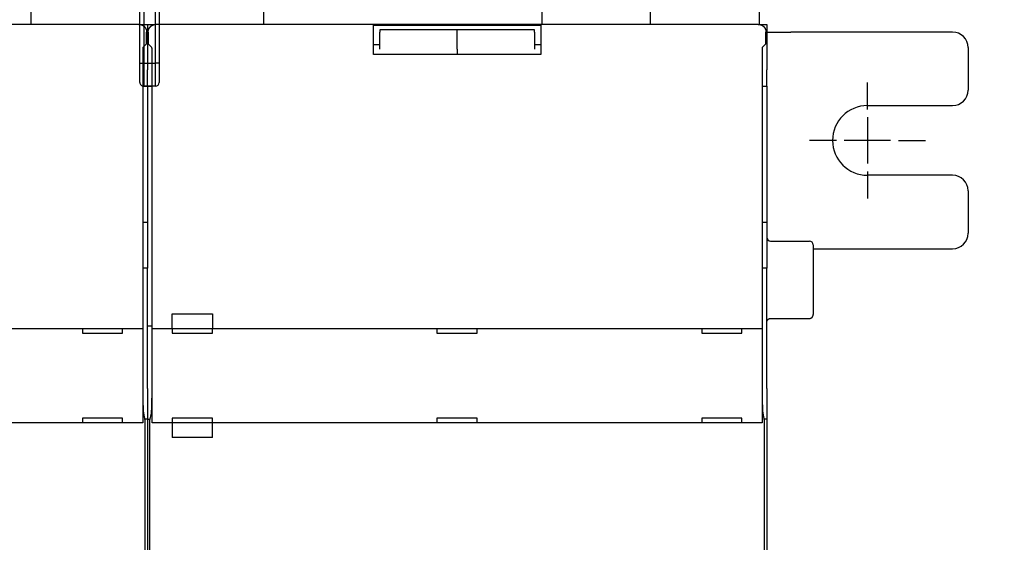
# Model space of a CAD drawing. Units: inches. Extents: x 0 to 56.4, y 0 to 43.3.
# Drawn here: x 16 to 21, y 30.6 to 33.2 of the extents above; entities that cross this region are included whole.
import ezdxf

# ---------------------------------------------------------------- set-up
doc = ezdxf.new("R2010")
doc.units = ezdxf.units.IN
doc.header["$MEASUREMENT"] = 0
doc.linetypes.add('HIDDENNEW0', pattern=[4.5, 1.5, -1.5, 1.5])
for name, color, linetype in [('204', 7, 'Continuous'), ('214', 7, 'Continuous'), ('CENTERLINE', 5, 'HIDDENNEW0'), ('DIMENSION', 4, 'Continuous'), ('VISIBLE', 255, 'HIDDENNEW0')]:
    doc.layers.add(name, color=color, linetype=linetype)
doc.styles.add('Dimen_Text', font='romans.shx', dxfattribs={"width": 0.75})
doc.dimstyles.get("Standard").update_dxf_attribs({"dimscale": 5.5, "dimtxt": 0.125, "dimasz": 0.12, "dimexe": 0.08, "dimexo": 0.08, "dimgap": 0.09, "dimtad": 0, "dimtih": 1, "dimtoh": 1, "dimzin": 1, "dimdsep": 46, "dimtxsty": 'Dimen_Text', "dimcen": 0, "dimclrd": 256, "dimclre": 256, "dimclrt": 256, "dimadec": 0, "dimazin": 0, "dimtfac": 1, "dimtofl": 0, "dimtmove": 0, "dimatfit": 2, "dimfxl": 0, "dimtolj": 1, "dimtzin": 0, "dimlwd": -1, "dimlwe": -1, "dimarcsym": 0})

# ---------------------------------------------------------------- blocks, each defined once
blk = doc.blocks.new('Phase Barrier FV')
at = {"layer": '204', "color": 40, "linetype": 'Continuous'}
for p, q in [((-3.6024, 0.0492), (0.1969, 0.0492)), ((0.1969, 0.0492), (0.2953, 0.0492)), ((0.315, 0.0295), (0.315, -0.0295)), ((0.1969, -0.0492), (-3.6024, -0.0492)), ((0.2953, -0.0492), (0.1969, -0.0492))]:
    blk.add_line(p, q, dxfattribs=at)
for centre, start, end in [((0.2953, 0.0295), 0, 90), ((0.2953, -0.0295), 270, 0)]:
    blk.add_arc(centre, 0.0197, start, end, dxfattribs=at)
at = {"layer": '214', "color": 40, "linetype": 'Continuous'}
for p, q in [((0.1969, 0.0295), (-3.6024, 0.0295)), ((0.1969, 0.0492), (0.1969, 0.0295)), ((0.1969, -0.0295), (0.1969, 0.0295)), ((0.315, 0.0295), (0.1969, 0.0295)), ((-3.6024, -0.0295), (0.1969, -0.0295)), ((0.1969, -0.0295), (0.315, -0.0295)), ((0.1969, -0.0492), (0.1969, -0.0295))]:
    blk.add_line(p, q, dxfattribs=at)
blk = doc.blocks.new('OT1200U22 FRONT')
at = {"layer": 'CENTERLINE', "linetype": 'Continuous'}
for p, q in [((214.99999, 92), (214.99999, 95.5)), ((214.99999, 91), (214.99999, 85)), ((210.99999, 88), (207.5, 88)), ((217.99999, 88), (211.99999, 88)), ((218.99999, 88), (222.49999, 88)), ((214.99999, 84), (214.99999, 80.5))]:
    blk.add_line(p, q, dxfattribs=at)
at = {"layer": 'VISIBLE', "linetype": 'Continuous'}
for p, q in [((107, 103), (107, 186)), ((137, 186), (137, 103)), ((187, 103), (187, 186)), ((201, 104.20629), (201, 103)), ((120.90063, 102.99997), (43.09941, 102.99997)), ((120.90063, 102.99997), (122, 103)), ((121.89997, 100.50001), (121.89997, 102.00063)), ((122, 103), (121.99999, 100.51746)), ((122, 103), (123.09936, 102.99997)), ((122.10002, 102.00063), (122.10002, 100.50001)), ((200.90058, 102.99997), (123.09936, 102.99997)), ((151.2, 102.55983), (151.2, 102.87777)), ((151.2, 99.56166), (151.2, 102.55983)), ((151.20003, 102.87778), (172.80003, 102.87778)), ((152, 102.27271), (152, 101.99125)), ((161.99997, 102.27269), (152, 102.27269)), ((152, 99.79376), (152, 101.99125)), ((172.00005, 102.27269), (161.99997, 102.27269)), ((162, 101.99125), (162, 102.27271)), ((162, 99.79376), (162, 101.99125)), ((172, 101.99125), (172, 102.27271)), ((172, 101.99125), (172, 99.79376)), ((172.8, 102.87777), (172.8, 102.55983)), ((172.8, 102.55983), (172.8, 99.56166)), ((200.90058, 102.99997), (202, 103)), ((201.90003, 100.50001), (201.90003, 102.00063)), ((202, 103), (201.99995, 100.51746)), ((202, 102), (203.20629, 102)), ((203.20629, 102), (205.09191, 102)), ((225.99999, 102), (205.09191, 102)), ((121.46288, 100.06293), (121.89997, 100.50001)), ((121.9, 100.51746), (121.99999, 100.51746)), ((122, 100.51746), (122, 100.12967)), ((122.10002, 100.50001), (122.5371, 100.06293)), ((201.46284, 100.06293), (201.90003, 100.50001)), ((201.9, 100.51746), (201.99995, 100.51746)), ((202, 100.51746), (202, 100.12967)), ((121.446, 55.6927), (121.446, 99.56314)), ((121.99999, 100.44764), (122.15238, 100.44762)), ((122, 100.12967), (122, 97.1315)), ((122.55398, 99.56314), (122.55398, 55.6927)), ((151.2, 99.1), (151.2, 99.56166)), ((151.20003, 100.37782), (152, 100.37782)), ((162, 99.79376), (161.99997, 99.09999)), ((172.00005, 100.37782), (172.80003, 100.37782)), ((172.8, 99.56166), (172.8, 99.1)), ((201.44607, 55.6927), (201.44607, 99.56314)), ((202, 100.12967), (202, 97.1315)), ((227.99999, 100), (227.99999, 94.5)), ((172.8, 99.1), (151.2, 99.1)), ((122, 95), (122, 97.1315)), ((202, 95), (202, 97.1315)), ((121.44603, 95), (122, 95)), ((122, 95), (122.55398, 94.99995)), ((122, 95), (122, 77.43868)), ((201.44603, 95), (202, 95)), ((202, 95), (202, 77.43868)), ((214.99999, 92.5), (225.99999, 92.5)), ((225.99999, 83.5), (214.99999, 83.5)), ((227.99999, 81.5), (227.99999, 76)), ((121.44603, 77.43868), (121.99999, 77.43866)), ((122, 77.43868), (122, 71.47552)), ((201.44603, 77.43868), (201.99995, 77.43866)), ((202, 77.43868), (202, 71.47552)), ((202.49996, 75.00002), (207.5, 75.00002)), ((208, 74.5), (208, 65.5)), ((208, 74), (225.99999, 74)), ((121.99999, 71.47557), (121.44603, 71.47552)), ((122, 55.92791), (122, 71.47552)), ((201.99995, 71.47557), (201.44603, 71.47552)), ((202, 55.92791), (202, 71.47552)), ((125.2, 63.7), (125.2, 65.6)), ((125.2, 65.6), (130.4, 65.6)), ((130.4, 65.6), (130.4, 63.7)), ((202.49996, 64.99994), (207.5, 64.99994)), ((43.60696, 63.7), (120.39304, 63.7)), ((113.6, 63.7), (113.6, 63.1)), ((118.8, 63.1), (118.8, 63.7)), ((120.39304, 63.7), (121.39243, 63.7)), ((121.39243, 63.7), (121.39365, 63.7)), ((121.39364, 63.69995), (121.39364, 51.49998)), ((122.55397, 64), (122, 64)), ((122.60635, 63.7), (122.60757, 63.7)), ((122.60635, 51.49998), (122.60635, 63.69995)), ((122.60757, 63.7), (123.60696, 63.7)), ((123.60696, 63.7), (200.39304, 63.7)), ((125.2, 63.7), (125.2, 63.1)), ((130.4, 63.1), (130.4, 63.7)), ((159.4, 63.7), (159.4, 63.1)), ((164.6, 63.1), (164.6, 63.7)), ((193.6, 63.7), (193.6, 63.1)), ((198.8, 63.1), (198.8, 63.7)), ((200.39304, 63.7), (201.39243, 63.7)), ((201.39243, 63.7), (201.39365, 63.7)), ((201.3937, 63.69995), (201.3937, 51.49998)), ((113.6, 63.1), (118.8, 63.1)), ((125.2, 63.1), (130.4, 63.1)), ((159.4, 63.1), (164.6, 63.1)), ((193.6, 63.1), (198.8, 63.1)), ((122, 55.92791), (122, 52.97349)), ((202, 55.92791), (202, 52.97349)), ((121.7184, 51.79995), (121.53259, 52.73819)), ((122, 52.97349), (122, 52)), ((122.46739, 52.73819), (122.28158, 51.79995)), ((201.71847, 51.79995), (201.53266, 52.73819)), ((202, 52.97349), (202, 52)), ((120.39304, 51.5), (43.60696, 51.5)), ((113.6, 52.1), (113.6, 51.5)), ((118.8, 52.1), (113.6, 52.1)), ((118.8, 51.5), (118.8, 52.1)), ((121.39243, 51.5), (120.39304, 51.5)), ((121.39365, 51.5), (121.39243, 51.5)), ((121.99999, 52), (121.6788, 52)), ((121.7184, -51.79995), (121.7184, 51.79995)), ((121.99999, 52), (122.3212, 52)), ((122, 52), (122, -52)), ((122.28158, 51.79995), (122.28158, -51.79995)), ((122.60757, 51.5), (122.60635, 51.5)), ((123.60696, 51.5), (122.60757, 51.5)), ((200.39304, 51.5), (123.60696, 51.5)), ((125.2, 52.1), (125.2, 51.5)), ((130.4, 52.1), (125.2, 52.1)), ((125.2, 51.5), (125.2, 49.6)), ((130.4, 51.5), (130.4, 52.1)), ((130.4, 49.6), (130.4, 51.5)), ((164.6, 52.1), (159.4, 52.1)), ((159.4, 52.1), (159.4, 51.5)), ((164.6, 51.5), (164.6, 52.1)), ((193.6, 52.1), (193.6, 51.5)), ((198.8, 52.1), (193.6, 52.1)), ((198.8, 51.5), (198.8, 52.1)), ((201.39243, 51.5), (200.39304, 51.5)), ((201.39365, 51.5), (201.39243, 51.5)), ((201.99995, 52), (201.6788, 52)), ((201.71847, -51.79995), (201.71847, 51.79995)), ((202, 52), (202, -52)), ((130.4, 49.6), (125.2, 49.6))]:
    blk.add_line(p, q, dxfattribs=at)
for points in [[(120.90063, 102.99997), (120.92774, 102.99962, -0.006341826), (120.95466, 102.99859, -0.006438186), (120.98139, 102.99685, -0.006497113), (121.00794, 102.99445, -0.006513968), (121.03427, 102.99135, -0.006544305), (121.0604, 102.98759, -0.006572104), (121.08631, 102.98314, -0.006600093), (121.112, 102.97803, -0.006617195), (121.13745, 102.97226, -0.006636419), (121.16268, 102.96583, -0.006647564), (121.18765, 102.95874, -0.006659222), (121.21239, 102.951, -0.006663203), (121.23686, 102.94261, -0.00666695), (121.26107, 102.93359, -0.006664069), (121.28501, 102.92392, -0.006660041), (121.30868, 102.91363, -0.006650364), (121.33206, 102.9027, -0.006638812), (121.35516, 102.89116, -0.006622754), (121.37796, 102.87898, -0.006603823), (121.40046, 102.8662, -0.006581287), (121.42265, 102.85279, -0.006556058), (121.44453, 102.83879, -0.006529069), (121.46608, 102.82417, -0.006477079), (121.48729, 102.80898, -0.006406734), (121.50814, 102.79321, -0.006348324), (121.52863, 102.7769, -0.006295942), (121.54872, 102.76004, -0.006256543), (121.5684, 102.74268, -0.006225567), (121.58765, 102.7248, -0.006205965), (121.60647, 102.70646, -0.006195591), (121.62481, 102.68765, -0.006195593), (121.64268, 102.6684, -0.00620597), (121.66004, 102.64871, -0.006225565), (121.6769, 102.62863, -0.006256522), (121.69321, 102.60814, -0.006295947), (121.70899, 102.58729, -0.006348401), (121.72418, 102.56607, -0.006406713), (121.73879, 102.54452, -0.006476796), (121.75279, 102.52264, -0.006529156), (121.7662, 102.50046, -0.006557127), (121.77898, 102.47796, -0.006581064), (121.79116, 102.45516, -0.006600201), (121.80271, 102.43206, -0.006623896), (121.81364, 102.40868, -0.006652018), (121.82393, 102.385, -0.006646867), (121.8336, 102.36107, -0.006615315), (121.84262, 102.33687, -0.006677575), (121.85101, 102.31238, -0.006818103), (121.85874, 102.28759, -0.006617603), (121.86583, 102.26267, -0.006168678), (121.87225, 102.23766, -0.006808379), (121.87804, 102.21199, -0.008118219), (121.88316, 102.18545, -0.00611729), (121.88759, 102.1604, -0.002041479), (121.89126, 102.13763, -0.008640349), (121.89445, 102.10794, -0.014763811), (121.89736, 102.06162, -0.007101123), (121.89997, 102.00063, -0.003719351)], [(122.10002, 102.00063), (122.10037, 102.02774, -0.006341408), (122.1014, 102.05466, -0.00643769), (122.10314, 102.08139, -0.006496572), (122.10555, 102.10794, -0.00651343), (122.10865, 102.13427, -0.006543759), (122.11241, 102.1604, -0.006571551), (122.11686, 102.1863, -0.006599534), (122.12196, 102.21199, -0.006616644), (122.12774, 102.23745, -0.006635874), (122.13417, 102.26267, -0.006647036), (122.14126, 102.28765, -0.00665871), (122.14899, 102.31238, -0.006662719), (122.15738, 102.33685, -0.006666491), (122.1664, 102.36107, -0.006663647), (122.17607, 102.38501, -0.006659653), (122.18636, 102.40868, -0.00665002), (122.1973, 102.43206, -0.00663851), (122.20884, 102.45516, -0.006622504), (122.22102, 102.47796, -0.00660362), (122.2338, 102.50046, -0.006581141), (122.24721, 102.52264, -0.006555964), (122.26121, 102.54452, -0.006529037), (122.27583, 102.56607, -0.006477076), (122.29102, 102.58729, -0.006406734), (122.30679, 102.60814, -0.006348325), (122.3231, 102.62863, -0.006295942), (122.33996, 102.64871, -0.006256543), (122.35732, 102.6684, -0.006225567), (122.37519, 102.68765, -0.006205965), (122.39354, 102.70646, -0.006195591), (122.41235, 102.7248, -0.006195593), (122.4316, 102.74268, -0.006205971), (122.45129, 102.76004, -0.006225565), (122.47137, 102.7769, -0.006256522), (122.49186, 102.79321, -0.006295947), (122.51271, 102.80898, -0.006348401), (122.53393, 102.82417, -0.006406713), (122.55548, 102.83879, -0.006476793), (122.57735, 102.85279, -0.006529122), (122.59954, 102.8662, -0.006557027), (122.62204, 102.87898, -0.006580907), (122.64484, 102.89116, -0.006599981), (122.66794, 102.9027, -0.006623621), (122.69132, 102.91363, -0.006651681), (122.71499, 102.92392, -0.006646481), (122.73893, 102.93359, -0.00661488), (122.76313, 102.94261, -0.006677088), (122.78762, 102.951, -0.006817549), (122.8124, 102.95874, -0.006617037), (122.83732, 102.96583, -0.00616813), (122.86233, 102.97225, -0.006807716), (122.888, 102.97803, -0.008117348), (122.91454, 102.98316, -0.006116662), (122.9396, 102.98759, -0.002041362), (122.96237, 102.99126, -0.008639339), (122.99206, 102.99445, -0.01476204), (123.03837, 102.99736, -0.007100341), (123.09936, 102.99997, -0.003718972)], [(200.90058, 102.99997), (200.92769, 102.99962, -0.006340417), (200.95462, 102.99859, -0.006436997), (200.98136, 102.99685, -0.006496167), (201.00791, 102.99445, -0.006513233), (201.03425, 102.99135, -0.006543779), (201.06038, 102.98759, -0.006571764), (201.08629, 102.98314, -0.006599937), (201.11198, 102.97803, -0.006617189), (201.13744, 102.97226, -0.00663656), (201.16267, 102.96583, -0.006647819), (201.18765, 102.95874, -0.006659585), (201.21238, 102.951, -0.006663638), (201.23685, 102.94261, -0.006667452), (201.26107, 102.93359, -0.0066646), (201.28501, 102.92392, -0.006660596), (201.30868, 102.91363, -0.006650905), (201.33206, 102.9027, -0.006639334), (201.35516, 102.89116, -0.00662322), (201.37796, 102.87898, -0.006604229), (201.40046, 102.8662, -0.006581597), (201.42265, 102.85279, -0.006556269), (201.44453, 102.83879, -0.006529145), (201.46608, 102.82417, -0.006477087), (201.48729, 102.80898, -0.006406735), (201.50814, 102.79321, -0.006348322), (201.52863, 102.7769, -0.006295942), (201.54872, 102.76004, -0.006256544), (201.5684, 102.74268, -0.006225567), (201.58765, 102.7248, -0.006205965), (201.60647, 102.70646, -0.006195591), (201.62481, 102.68765, -0.006195593), (201.64268, 102.6684, -0.006205971), (201.66004, 102.64871, -0.006225565), (201.6769, 102.62863, -0.006256521), (201.69321, 102.60814, -0.006295947), (201.70899, 102.58729, -0.006348404), (201.72418, 102.56607, -0.006406712), (201.73879, 102.54452, -0.006476781), (201.75279, 102.52264, -0.006528991), (201.7662, 102.50046, -0.006556626), (201.77898, 102.47796, -0.006580254), (201.79116, 102.45516, -0.006599037), (201.80271, 102.43206, -0.006622399), (201.81364, 102.40868, -0.006650135), (201.82393, 102.385, -0.006644648), (201.8336, 102.36107, -0.006612741), (201.84262, 102.33687, -0.006674609), (201.85102, 102.31238, -0.006814637), (201.85875, 102.28759, -0.006613945), (201.86584, 102.26267, -0.00616503), (201.87227, 102.23766, -0.006803855), (201.87806, 102.21199, -0.008112107), (201.88318, 102.18545, -0.00611266), (201.88761, 102.1604, -0.002040495), (201.89129, 102.13763, -0.008632751), (201.89449, 102.10794, -0.014749522), (201.89741, 102.06162, -0.007094268), (201.90003, 102.00063, -0.003715869)], [(121.446, 99.56314), (121.44602, 99.583, -0.000342348), (121.44606, 99.60268, -0.000351664), (121.44613, 99.62217, -0.000355618), (121.44623, 99.64147, -0.000353926), (121.44636, 99.66054, -0.000355953), (121.44651, 99.67938, -0.000359247), (121.44668, 99.69797, -0.000364259), (121.44688, 99.71629, -0.000369085), (121.4471, 99.73432, -0.00037633), (121.44735, 99.75205, -0.000383956), (121.44762, 99.76947, -0.000394175), (121.44791, 99.78655, -0.000404967), (121.44822, 99.80328, -0.000418797), (121.44856, 99.81964, -0.00043361), (121.44891, 99.83562, -0.000452066), (121.44929, 99.8512, -0.000472072), (121.44968, 99.86637, -0.000496597), (121.4501, 99.8811, -0.00052349), (121.45053, 99.89539, -0.000556297), (121.45098, 99.90921, -0.000592822), (121.45144, 99.92255, -0.000637067), (121.45193, 99.9354, -0.000686713), (121.45243, 99.94772, -0.000748428), (121.45294, 99.95952, -0.000820257), (121.45348, 99.97077, -0.000905198), (121.45402, 99.98147, -0.001000046), (121.45458, 99.99157, -0.001136877), (121.45515, 100.0011, -0.00132064), (121.45574, 100.01, -0.001482813), (121.45634, 100.01828, -0.001597528), (121.45694, 100.0259, -0.002091185), (121.45757, 100.03289, -0.003112231), (121.45823, 100.03922, -0.003007642), (121.45885, 100.04478, -0.001088081), (121.45941, 100.04949, -0.005748959), (121.46016, 100.05384, -0.019025665), (121.46133, 100.05835, -0.020070131), (121.46288, 100.06293, -0.016883024)], [(122.5371, 100.06293), (122.5378, 100.06181, -0.079841585), (122.53848, 100.05993, -0.034534182), (122.53916, 100.05726, -0.017928383), (122.53983, 100.05384, -0.010929621), (122.54049, 100.04967, -0.007286727), (122.54115, 100.04478, -0.005275583), (122.54179, 100.03917, -0.003963817), (122.54242, 100.03289, -0.003113987), (122.54305, 100.02591, -0.002501566), (122.54366, 100.01828, -0.002070862), (122.54426, 100.01, -0.001738525), (122.54484, 100.0011, -0.001491215), (122.54542, 99.99158, -0.001291708), (122.54598, 99.98147, -0.001137575), (122.54652, 99.97077, -0.001009092), (122.54705, 99.95952, -0.000907185), (122.54757, 99.94772, -0.000820061), (122.54807, 99.9354, -0.000749682), (122.54855, 99.92255, -0.000688373), (122.54902, 99.90921, -0.000638346), (122.54947, 99.89539, -0.000593778), (122.5499, 99.8811, -0.000556997), (122.55032, 99.86637, -0.000524565), (122.55071, 99.8512, -0.000498488), (122.55109, 99.83562, -0.000472617), (122.55144, 99.81964, -0.000449778), (122.55178, 99.80329, -0.000435397), (122.55209, 99.78655, -0.000429285), (122.55238, 99.76943, -0.000402545), (122.55265, 99.75205, -0.000364936), (122.55289, 99.73448, -0.000394892), (122.55312, 99.71629, -0.00046346), (122.55331, 99.69735, -0.000339794), (122.55349, 99.67938, -0.000105687), (122.55363, 99.663, -0.000479754), (122.55376, 99.64147, -0.000812743), (122.55388, 99.60771, -0.000384745), (122.55398, 99.56314, -0.000199059)], [(201.44607, 99.56314), (201.44608, 99.583, -0.000344606), (201.44612, 99.60268, -0.000354048), (201.44619, 99.62217, -0.000357966), (201.44628, 99.64147, -0.000356054), (201.4464, 99.66054, -0.000357932), (201.44655, 99.67938, -0.000361096), (201.44672, 99.69797, -0.000365988), (201.44691, 99.71629, -0.000370658), (201.44713, 99.73432, -0.000377774), (201.44738, 99.75205, -0.000385245), (201.44764, 99.76947, -0.000395328), (201.44793, 99.78655, -0.000405954), (201.44824, 99.80328, -0.000419637), (201.44857, 99.81964, -0.00043427), (201.44893, 99.83562, -0.000452561), (201.4493, 99.8512, -0.000472364), (201.44969, 99.86637, -0.000496699), (201.4501, 99.8811, -0.000523357), (201.45053, 99.89539, -0.000555935), (201.45098, 99.90921, -0.000592179), (201.45145, 99.92255, -0.000636138), (201.45193, 99.9354, -0.000685435), (201.45243, 99.94772, -0.000746777), (201.45294, 99.95952, -0.00081814), (201.45347, 99.97077, -0.000902589), (201.45401, 99.98147, -0.000996848), (201.45457, 99.99157, -0.001132916), (201.45514, 100.0011, -0.001315622), (201.45573, 100.01, -0.001476896), (201.45632, 100.01828, -0.001590908), (201.45692, 100.0259, -0.002081933), (201.45755, 100.03289, -0.003097523), (201.4582, 100.03922, -0.002993454), (201.45882, 100.04478, -0.001083858), (201.45938, 100.04949, -0.005720349), (201.46012, 100.05384, -0.018929544), (201.46129, 100.05835, -0.019975331), (201.46284, 100.06293, -0.016810384)], [(201.99995, 64.50004), (202.00009, 64.51189, -0.006147237), (202.00052, 64.52383, -0.005969449), (202.00124, 64.53587, -0.005926382), (202.00226, 64.548, -0.006057672), (202.0036, 64.56021, -0.006121305), (202.00524, 64.57249, -0.006168278), (202.00721, 64.58482, -0.006201801), (202.0095, 64.5972, -0.006266937), (202.01213, 64.60961, -0.006305672), (202.01509, 64.62204, -0.006361713), (202.0184, 64.63449, -0.006396155), (202.02205, 64.64692, -0.006449682), (202.02605, 64.65934, -0.00648198), (202.03039, 64.67172, -0.006530782), (202.0351, 64.68406, -0.006560075), (202.04014, 64.69633, -0.006604241), (202.04555, 64.70853, -0.006630462), (202.0513, 64.72064, -0.006669517), (202.05741, 64.73264, -0.006692414), (202.06386, 64.74452, -0.006726063), (202.07067, 64.75627, -0.006745461), (202.0778, 64.76787, -0.006773416), (202.08528, 64.7793, -0.006789136), (202.09309, 64.79055, -0.006811121), (202.10122, 64.80161, -0.006823075), (202.10966, 64.81247, -0.006839041), (202.11842, 64.8231, -0.006846934), (202.12748, 64.8335, -0.006856136), (202.13682, 64.84365, -0.006860708), (202.14645, 64.85355, -0.006865562), (202.15635, 64.86317, -0.006866762), (202.1665, 64.87252, -0.006864638), (202.1769, 64.88157, -0.00686111), (202.18753, 64.89033, -0.006851409), (202.19839, 64.89878, -0.006843469), (202.20945, 64.90691, -0.006827843), (202.2207, 64.91471, -0.006815974), (202.23213, 64.92219, -0.006793816), (202.24373, 64.92932, -0.006778455), (202.25548, 64.93612, -0.006751341), (202.26736, 64.94257, -0.006730919), (202.27936, 64.94867, -0.006694497), (202.29147, 64.95442, -0.006675452), (202.30367, 64.95983, -0.006646167), (202.31595, 64.96487, -0.006606311), (202.32828, 64.96957, -0.006528309), (202.34066, 64.97391, -0.006546433), (202.35308, 64.97791, -0.00661115), (202.36554, 64.98155, -0.006417002), (202.37796, 64.98485, -0.005991895), (202.39029, 64.9878, -0.006497724), (202.4028, 64.99043, -0.007563179), (202.41555, 64.99273, -0.00585266), (202.42751, 64.99468, -0.002309766), (202.43831, 64.99628, -0.007898753), (202.452, 64.99765, -0.013366391), (202.47283, 64.99887, -0.006700318), (202.49996, 64.99994, -0.003633764)], [(207.5, 64.99994), (207.51185, 65.00009, 0.006145961), (207.52379, 65.00052, 0.005968283), (207.53584, 65.00124, 0.0059253), (207.54797, 65.00226, 0.006056644), (207.56018, 65.0036, 0.006120353), (207.57246, 65.00524, 0.006167405), (207.5848, 65.00721, 0.006201016), (207.59718, 65.0095, 0.006266237), (207.60959, 65.01213, 0.006305067), (207.62203, 65.01509, 0.006361202), (207.63447, 65.0184, 0.006395748), (207.64691, 65.02204, 0.006449375), (207.65933, 65.02604, 0.006481783), (207.67171, 65.03039, 0.006530691), (207.68405, 65.03509, 0.006560099), (207.69633, 65.04014, 0.006604376), (207.70853, 65.04555, 0.006630714), (207.72064, 65.0513, 0.006669883), (207.73264, 65.05741, 0.006692898), (207.74452, 65.06386, 0.006726662), (207.75627, 65.07066, 0.006746176), (207.76787, 65.0778, 0.006774241), (207.7793, 65.08528, 0.006790079), (207.79056, 65.09308, 0.006812189), (207.80162, 65.10121, 0.006824233), (207.81247, 65.10966, 0.006840234), (207.8231, 65.11842, 0.006848314), (207.83351, 65.12747, 0.006857893), (207.84366, 65.13682, 0.006862184), (207.85356, 65.14644, 0.006865906), (207.86318, 65.15634, 0.006865962), (207.87253, 65.16649, 0.006862384), (207.88158, 65.1769, 0.006858251), (207.89034, 65.18753, 0.006848789), (207.89878, 65.19838, 0.00684087), (207.90692, 65.20944, 0.006825067), (207.91472, 65.2207, 0.006813083), (207.9222, 65.23213, 0.006790884), (207.92933, 65.24373, 0.00677547), (207.93613, 65.25547, 0.006748305), (207.94258, 65.26735, 0.00672784), (207.94869, 65.27936, 0.006691398), (207.95444, 65.29146, 0.006672332), (207.95985, 65.30366, 0.00664304), (207.9649, 65.31594, 0.00660319), (207.9696, 65.32828, 0.006525222), (207.97394, 65.34065, 0.006543344), (207.97794, 65.35308, 0.006608044), (207.98158, 65.36554, 0.00641401), (207.98489, 65.37795, 0.005989128), (207.98785, 65.39029, 0.00649476), (207.99048, 65.4028, 0.007559787), (207.99277, 65.41555, 0.005850091), (207.99473, 65.42751, 0.002308765), (207.99634, 65.43831, 0.007895377), (207.99771, 65.452, 0.013360953), (207.99894, 65.47283, 0.006697735), (208.00002, 65.49996, 0.003632403)], [(121.53259, 52.73819), (121.53013, 52.7515, -0.005559961), (121.52769, 52.76631, -0.004528533), (121.52527, 52.78268, -0.003716044), (121.52288, 52.80055, -0.003114398), (121.52051, 52.81996, -0.002636156), (121.51817, 52.84084, -0.002274847), (121.51585, 52.86325, -0.001973562), (121.51356, 52.88711, -0.001736963), (121.51129, 52.91247, -0.001534698), (121.50905, 52.93926, -0.001372191), (121.50684, 52.96754, -0.001230111), (121.50466, 52.99724, -0.0011137), (121.5025, 53.02839, -0.001010145), (121.50037, 53.06095, -0.000924002), (121.49827, 53.09495, -0.000846249), (121.4962, 53.13032, -0.000780759), (121.49416, 53.16712, -0.000720936), (121.49215, 53.20527, -0.000670047), (121.49018, 53.24483, -0.000623025), (121.48823, 53.28573, -0.000582663), (121.48631, 53.32801, -0.00054515), (121.48443, 53.37161, -0.00051282), (121.48257, 53.41657, -0.00048114), (121.48075, 53.46281, -0.000452688), (121.47897, 53.51033, -0.000426775), (121.47722, 53.55904, -0.000404452), (121.47551, 53.60895, -0.00038414), (121.47383, 53.65998, -0.000366714), (121.4722, 53.71211, -0.000350713), (121.47061, 53.76528, -0.000337001), (121.46905, 53.81947, -0.000324339), (121.46754, 53.87461, -0.000313563), (121.46608, 53.93069, -0.000303553), (121.46466, 53.98764, -0.000295128), (121.46329, 54.04544, -0.000287282), (121.46196, 54.10403, -0.000280838), (121.46069, 54.16338, -0.000274728), (121.45947, 54.22344, -0.000269732), (121.45829, 54.28419, -0.000264264), (121.45717, 54.3456, -0.000258705), (121.4561, 54.40766, -0.000253209), (121.45508, 54.47035, -0.000248235), (121.45412, 54.53368, -0.000243636), (121.45321, 54.59761, -0.000239777), (121.45235, 54.66216, -0.000234945), (121.45154, 54.72726, -0.000229781), (121.45079, 54.79291, -0.000228078), (121.45009, 54.85919, -0.000229348), (121.44945, 54.92612, -0.00021946), (121.44886, 54.99329, -0.000202209), (121.44832, 55.06056, -0.000220636), (121.44784, 55.12946, -0.000259981), (121.44742, 55.20056, -0.000194174), (121.44705, 55.2676, -0.000064988), (121.44674, 55.32845, -0.000271598), (121.44647, 55.40759, -0.000459177), (121.44623, 55.53071, -0.00022014), (121.446, 55.6927, -0.000115377)], [(122.55398, 55.6927), (122.55395, 55.62081, -0.000197198), (122.55387, 55.54932, -0.000199813), (122.55372, 55.47825, -0.000201773), (122.55352, 55.40759, -0.00020293), (122.55326, 55.33737, -0.000204664), (122.55295, 55.2676, -0.000206526), (122.55258, 55.1983, -0.000208688), (122.55216, 55.12946, -0.000210774), (122.55168, 55.06113, -0.000213246), (122.55114, 54.99329, -0.000215703), (122.55055, 54.92598, -0.000218548), (122.54991, 54.85919, -0.000221383), (122.54921, 54.79295, -0.000224631), (122.54846, 54.72726, -0.000227889), (122.54765, 54.66215, -0.000231585), (122.5468, 54.59761, -0.000235307), (122.54588, 54.53368, -0.000239505), (122.54492, 54.47035, -0.000243755), (122.5439, 54.40766, -0.000248503), (122.54283, 54.3456, -0.000253315), (122.54171, 54.28419, -0.000258726), (122.54054, 54.22344, -0.000264283), (122.53931, 54.16338, -0.000269748), (122.53804, 54.10403, -0.000274729), (122.53671, 54.04544, -0.000280833), (122.53534, 53.98764, -0.000287281), (122.53392, 53.93069, -0.000295129), (122.53246, 53.87461, -0.000303553), (122.53095, 53.81947, -0.000313563), (122.5294, 53.76528, -0.000324339), (122.5278, 53.71211, -0.000337001), (122.52617, 53.65998, -0.000350713), (122.5245, 53.60895, -0.000366714), (122.52278, 53.55904, -0.000384139), (122.52103, 53.51033, -0.000404452), (122.51925, 53.46281, -0.000426779), (122.51743, 53.41657, -0.000452687), (122.51558, 53.37161, -0.000481123), (122.51369, 53.32801, -0.000512857), (122.51178, 53.28573, -0.00054533), (122.50983, 53.24483, -0.000582796), (122.50785, 53.20527, -0.000622892), (122.50584, 53.16712, -0.000670419), (122.5038, 53.13032, -0.000722758), (122.50173, 53.09494, -0.000780917), (122.49963, 53.06095, -0.000841012), (122.4975, 53.0284, -0.000926), (122.49535, 52.99724, -0.001034331), (122.49316, 52.96751, -0.001109395), (122.49095, 52.93926, -0.001138569), (122.48873, 52.91258, -0.001395678), (122.48644, 52.88711, -0.001891233), (122.48407, 52.8628, -0.001650273), (122.48183, 52.84084, -0.000600607), (122.47979, 52.82171, -0.002723222), (122.47712, 52.80055, -0.006286736), (122.47293, 52.7724, -0.004113429), (122.46739, 52.73819, -0.002524602)], [(201.53266, 52.73819), (201.53019, 52.7515, -0.005589682), (201.52774, 52.76631, -0.004553262), (201.52531, 52.78268, -0.00373628), (201.52291, 52.80055, -0.003130794), (201.52054, 52.81996, -0.002649642), (201.51819, 52.84084, -0.002286137), (201.51587, 52.86325, -0.001983042), (201.51357, 52.88711, -0.001744938), (201.5113, 52.91247, -0.001541437), (201.50906, 52.93926, -0.001377886), (201.50685, 52.96754, -0.001234936), (201.50466, 52.99724, -0.001117762), (201.50251, 53.02839, -0.00101357), (201.50038, 53.06095, -0.000926852), (201.49828, 53.09495, -0.000848618), (201.49621, 53.13032, -0.000782683), (201.49417, 53.16712, -0.000722487), (201.49216, 53.20527, -0.000671243), (201.49018, 53.24483, -0.000623927), (201.48823, 53.28573, -0.000583279), (201.48631, 53.32801, -0.000545526), (201.48443, 53.37161, -0.000512949), (201.48257, 53.41657, -0.000481159), (201.48075, 53.46281, -0.000452689), (201.47897, 53.51033, -0.000426771), (201.47722, 53.55904, -0.000404452), (201.47551, 53.60895, -0.000384141), (201.47383, 53.65998, -0.000366714), (201.4722, 53.71211, -0.000350712), (201.47061, 53.76528, -0.000337001), (201.46905, 53.81947, -0.000324339), (201.46755, 53.87461, -0.000313563), (201.46608, 53.93069, -0.000303553), (201.46466, 53.98764, -0.000295129), (201.46329, 54.04544, -0.000287281), (201.46197, 54.10403, -0.000280834), (201.46069, 54.16338, -0.000274729), (201.45947, 54.22344, -0.000269746), (201.45829, 54.28419, -0.000264355), (201.45717, 54.3456, -0.000258956), (201.4561, 54.40766, -0.000253592), (201.45508, 54.47035, -0.000248761), (201.45412, 54.53368, -0.000244286), (201.45321, 54.59761, -0.000240568), (201.45235, 54.66216, -0.00023585), (201.45155, 54.72726, -0.000230804), (201.4508, 54.79291, -0.00022923), (201.4501, 54.85919, -0.000230669), (201.44946, 54.92612, -0.000220829), (201.44887, 54.99329, -0.000203556), (201.44834, 55.06056, -0.000222293), (201.44786, 55.12946, -0.000262204), (201.44744, 55.20056, -0.000195842), (201.44707, 55.2676, -0.000065332), (201.44677, 55.32845, -0.000274344), (201.44651, 55.40759, -0.000464361), (201.44628, 55.53071, -0.000222658), (201.44607, 55.6927, -0.000116668)]]:
    blk.add_lwpolyline(points, format="xyb", dxfattribs=at)
for centre, radius, start, end in [((225.99999, 100), 2, 0, 90), ((225.99999, 94.5), 2, 270, 0), ((214.99999, 88), 4.5, 90, 270), ((225.99999, 81.5), 2, 0, 90), ((202.5, 75.5), 0.5, 180, 270), ((225.99999, 76), 2, 270, 0), ((207.5, 74.5), 0.5, 0, 90)]:
    blk.add_arc(centre, radius, start, end, dxfattribs=at)
blk = doc.blocks.new('*D92')
at = {"layer": 'Defpoints', "color": 0}
for p in [(20.6144, 32.6296), (20.6144, 25.7005), (22.029, 25.7005)]:
    blk.add_point(p, dxfattribs=at)
at = {"layer": 'DIMENSION'}
for p, q in [((21.0544, 32.6296), (22.469, 32.6296)), ((22.029, 31.9696), (22.029, 28.6775)), ((22.029, 26.3605), (22.029, 27)), ((21.0544, 25.7005), (22.469, 25.7005))]:
    blk.add_line(p, q, dxfattribs=at)
for points in [[(21.919, 31.9696), (22.139, 31.9696), (22.029, 32.6296)], [(21.919, 26.3605), (22.139, 26.3605), (22.029, 25.7005)]]:
    blk.add_solid(points, dxfattribs=at)
at = {"layer": 'DIMENSION', "insert": (22.029, 27.8388), "char_height": 0.6875, "attachment_point": 5, "style": 'Dimen_Text'}
blk.add_mtext('\\A1;6.93', dxfattribs=at)
blk = doc.blocks.new('*D93')
at = {"layer": 'Defpoints', "color": 0}
for p in [(19.2168, 33.732), (19.2168, 24.5981), (23.9531, 24.5981)]:
    blk.add_point(p, dxfattribs=at)
at = {"layer": 'DIMENSION'}
for p, q in [((19.6568, 33.732), (24.3931, 33.732)), ((23.9531, 33.072), (23.9531, 31.2256)), ((23.9531, 25.2581), (23.9531, 29.5481)), ((19.6568, 24.5981), (24.3931, 24.5981))]:
    blk.add_line(p, q, dxfattribs=at)
for points in [[(23.8431, 33.072), (24.0631, 33.072), (23.9531, 33.732)], [(23.8431, 25.2581), (24.0631, 25.2581), (23.9531, 24.5981)]]:
    blk.add_solid(points, dxfattribs=at)
at = {"layer": 'DIMENSION', "insert": (23.9531, 30.3868), "char_height": 0.6875, "attachment_point": 5, "style": 'Dimen_Text'}
blk.add_mtext('\\A1;9.13', dxfattribs=at)
blk = doc.blocks.new('*D94')
at = {"layer": 'Defpoints', "color": 0}
for p in [(20.3191, 42.1592), (3.39, 32.9249), (20.3191, 32.9249)]:
    blk.add_point(p, dxfattribs=at)
at = {"layer": 'DIMENSION'}
for p, q in [((3.39, 33.3649), (3.39, 42.5992)), ((20.3191, 33.3649), (20.3191, 42.5992)), ((4.05, 42.1592), (9.9822, 42.1592)), ((19.6591, 42.1592), (12.9611, 42.1592))]:
    blk.add_line(p, q, dxfattribs=at)
for points in [[(4.05, 42.2692), (4.05, 42.0492), (3.39, 42.1592)], [(19.6591, 42.2692), (19.6591, 42.0492), (20.3191, 42.1592)]]:
    blk.add_solid(points, dxfattribs=at)
at = {"layer": 'DIMENSION', "insert": (11.4716, 42.1592), "char_height": 0.6875, "attachment_point": 5, "style": 'Dimen_Text'}
blk.add_mtext('\\A1;16.93', dxfattribs=at)

msp = doc.modelspace()

# ---------------------------------------------------------------- linework, layer by layer
at = {"layer": 'DIMENSION', "color": 1}
msp.add_lwpolyline([(18.6656, 33.2202), (18.6656, 34.165, -0.414214), (18.7443, 34.2438, 0.000001), (18.9608, 34.2438, -0.414214), (19.0396, 34.165, 0.000001), (19.0396, 33.732, 0.999999), (19.3939, 33.732, 0.000001), (19.3939, 34.165, -0.414214), (19.4727, 34.2438, 0.000001), (19.6892, 34.2438, -0.414214), (19.7679, 34.165, 0.000001), (19.7679, 33.2202, -1.811622)], format="xyb", dxfattribs=at)

# ---------------------------------------------------------------- block references
at = {"layer": 'DIMENSION', "rotation": 270}
msp.add_blockref('Phase Barrier FV', (16.6686, 33.2202), dxfattribs=at)
at = {"layer": 'VISIBLE', "color": 2, "linetype": 'Continuous', "xscale": 0.03937007874014853, "yscale": 0.03937007874014853, "zscale": 0.03937007874015748}
msp.add_blockref('OT1200U22 FRONT', (11.8545, 29.165), dxfattribs=at)

# ---------------------------------------------------------------- dimensions: what is measured, and where the dimension line sits
at = {"layer": 'DIMENSION'}
dim = msp.add_linear_dim(base=(20.3191, 42.1592), p1=(3.39, 32.9249), p2=(20.3191, 32.9249), dimstyle='Standard', override={"dimpost": '\\X'}, dxfattribs=at)
dim.commit()
dim.dimension.update_dxf_attribs({"geometry": '*D94', "text_midpoint": (11.4716, 42.1592), "dimtype": 160})
for base, p1, p2, picture, middle in [((23.9531, 24.5981), (19.2168, 33.732), (19.2168, 24.5981), '*D93', (23.9531, 30.3868)), ((22.029, 25.7005), (20.6144, 32.6296), (20.6144, 25.7005), '*D92', (22.029, 27.8388))]:
    dim = msp.add_linear_dim(base=base, p1=p1, p2=p2, angle=90, dimstyle='Standard', override={"dimpost": '\\X'}, dxfattribs=at)
    dim.commit()
    dim.dimension.update_dxf_attribs({"geometry": picture, "text_midpoint": middle, "dimtype": 160})

doc.saveas('drawing.dxf')
